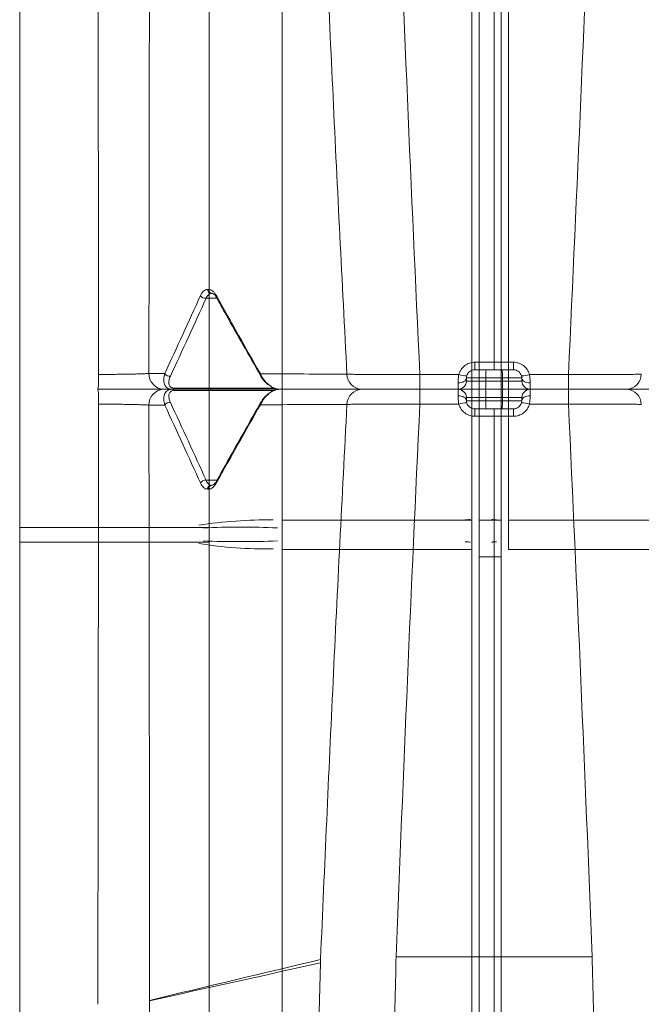
# Model space of a CAD drawing. Units: inches. Extents: x 3512 to 5651, y -3674 to -3224.
# Drawn here: x 5267 to 5272, y -3396 to -3389 of the extents above; entities that cross this region are included whole.
import ezdxf

# ---------------------------------------------------------------- set-up
doc = ezdxf.new("R2010")
doc.units = ezdxf.units.IN
doc.header["$MEASUREMENT"] = 0
doc.layers.add('PDF4_0', color=7, linetype='Continuous')

msp = doc.modelspace()

# ---------------------------------------------------------------- linework, layer by layer
at = {"color": 252, "linetype": 'Continuous', "lineweight": 5, "true_color": 0x939598}
for p, q in [((5270.7888, -3391.7452), (5270.7888, -3387.7409)), ((5270.7888, -3392.0314), (5270.7888, -3396.0356))]:
    msp.add_line(p, q, dxfattribs=at)
at = {"color": 252, "linetype": 'Continuous', "lineweight": 0, "true_color": 0x939598}
for p, q in [((5268.6939, -3391.159), (5268.7013, -3391.159)), ((5268.7279, -3391.1876), (5268.7206, -3391.1876)), ((5268.6827, -3391.2235), (5268.7621, -3391.2235)), ((5270.6479, -3391.7452), (5270.648, -3391.6908)), ((5270.9296, -3391.6908), (5270.9298, -3391.7452)), ((5268.2647, -3391.7727), (5268.3809, -3391.7731)), ((5270.586, -3391.8286), (5270.9917, -3391.8286)), ((5270.5866, -3391.8049), (5270.9911, -3391.8049)), ((5270.7285, -3391.8049), (5270.7285, -3391.8286)), ((5270.8492, -3391.8049), (5270.8492, -3391.8286)), ((5268.4329, -3391.8883), (5268.3708, -3391.8883)), ((5269.205, -3391.8883), (5268.4372, -3391.8882)), ((5269.205, -3391.8883), (5268.4372, -3391.8884)), ((5268.4477, -3391.8793), (5269.1807, -3391.8793)), ((5268.4477, -3391.8973), (5269.1803, -3391.8973)), ((5269.8185, -3391.8883), (5269.2195, -3391.8883)), ((5270.5267, -3391.8883), (5271.0509, -3391.8883)), ((5271.7592, -3391.8883), (5272.3582, -3391.8883)), ((5270.586, -3391.948), (5270.9917, -3391.948)), ((5270.9911, -3391.9716), (5270.5866, -3391.9716)), ((5270.7285, -3391.9716), (5270.7285, -3391.948)), ((5270.8492, -3391.9716), (5270.8492, -3391.948)), ((5268.2647, -3392.0038), (5268.3809, -3392.0035)), ((5270.648, -3392.0857), (5270.6479, -3392.0314)), ((5270.9298, -3392.0314), (5270.9296, -3392.0857)), ((5268.6827, -3392.5531), (5268.7624, -3392.5531)), ((5268.6939, -3392.6176), (5268.7013, -3392.6176)), ((5268.7279, -3392.589), (5268.7206, -3392.589))]:
    msp.add_line(p, q, dxfattribs=at)
at = {"color": 252, "linetype": 'Continuous', "lineweight": 0, "true_color": 0x939598, "flags": 128}
for points in [[(5268.7581, -3391.2169), (5268.7583, -3391.2172), (5268.7584, -3391.2173)], [(5269.08, -3391.7882), (5269.0801, -3391.7885), (5269.0802, -3391.7886)], [(5270.5866, -3391.8049), (5270.5853, -3391.8121), (5270.5817, -3391.819), (5270.576, -3391.8253), (5270.5684, -3391.8308), (5270.5592, -3391.8353), (5270.5487, -3391.8385), (5270.5373, -3391.8404), (5270.5255, -3391.841)], [(5270.9911, -3391.8049), (5270.9924, -3391.8121), (5270.996, -3391.819), (5271.0017, -3391.8253), (5271.0093, -3391.8308), (5271.0185, -3391.8353), (5271.029, -3391.8385), (5271.0404, -3391.8404), (5271.0522, -3391.841)], [(5270.5866, -3391.9716), (5270.5853, -3391.9644), (5270.5817, -3391.9575), (5270.576, -3391.9512), (5270.5684, -3391.9457), (5270.5592, -3391.9413), (5270.5487, -3391.938), (5270.5373, -3391.9361), (5270.5255, -3391.9356)], [(5270.9911, -3391.9716), (5270.9924, -3391.9644), (5270.996, -3391.9575), (5271.0017, -3391.9512), (5271.0093, -3391.9457), (5271.0185, -3391.9413), (5271.029, -3391.938), (5271.0404, -3391.9361), (5271.0522, -3391.9356)], [(5268.7582, -3392.5595), (5268.7583, -3392.5594), (5268.7585, -3392.5591)]]:
    msp.add_lwpolyline(points, dxfattribs=at)
at = {"color": 252, "linetype": 'Continuous', "lineweight": 0, "true_color": 0x939598}
for centre, radius, start, end in [((5268.7225, -3391.159), 0.0286, 179.86098, 266.12109), ((5268.7298, -3391.159), 0.0286, 179.87136, 266.12229), ((5268.6774, -3391.1818), 0.042, 211.63848, 277.27765), ((5268.7709, -3391.2105), 0.0143, 152.72903, 206.68638), ((5268.3789, -3391.7743), 0.1143, 179.19944, 265.92642), ((5268.4169, -3391.7509), 0.0423, 211.645, 276.73733), ((5269.0926, -3391.7818), 0.0141, 152.54179, 206.84924), ((5271.1601, -3391.7902), 0.4319, 174.01039, 181.9446), ((5270.4176, -3391.7902), 0.4319, 358.0554, 5.98961), ((5267.1471, -3391.8047), 0.75, 353.5997, 1.92187), ((5269.8261, -3391.775), 0.1135, 181.32126, 266.14548), ((5266.7621, -3391.8047), 3.484, 358.62565, 0.4144), ((5270.5247, -3391.8269), 0.0613, 270, 358.5), ((5270.5829, -3391.6484), 0.1413, 248.13766, 272.4768), ((5270.2969, -3391.8432), 0.4319, 354.01039, 1.9446), ((5271.2808, -3391.8432), 0.4319, 178.0554, 185.98961), ((5270.9948, -3391.6484), 0.1413, 267.5232, 291.86234), ((5271.053, -3391.8269), 0.0613, 181.5, 270), ((5274.8156, -3391.8047), 3.484, 179.5856, 181.37435), ((5271.7515, -3391.775), 0.1135, 273.85452, 358.67874), ((5267.1471, -3391.9719), 0.75, 358.07813, 6.4003), ((5268.3789, -3392.0022), 0.1143, 94.07358, 180.80056), ((5268.4322, -3391.8704), 0.0179, 273.52278, 330.15689), ((5268.4322, -3391.9062), 0.0179, 29.84311, 86.47722), ((5269.8261, -3392.0015), 0.1135, 93.85452, 178.67874), ((5266.7621, -3391.9718), 3.484, 359.5856, 1.37435), ((5270.5247, -3391.9496), 0.0613, 1.5, 90), ((5270.2969, -3391.9333), 0.4319, 358.0554, 5.98961), ((5271.2808, -3391.9333), 0.4319, 174.01039, 181.9446), ((5271.053, -3391.9496), 0.0613, 90, 178.5), ((5274.8156, -3391.9718), 3.484, 178.62565, 180.4144), ((5271.7515, -3392.0015), 0.1135, 1.32126, 86.14548), ((5268.4169, -3392.0257), 0.0423, 83.26267, 148.355), ((5269.0919, -3391.9947), 0.0135, 150.07563, 208.69043), ((5270.5829, -3392.1281), 0.1413, 87.5232, 111.86234), ((5271.1601, -3391.9863), 0.4319, 178.0554, 185.98961), ((5270.4176, -3391.9863), 0.4319, 354.01039, 1.9446), ((5270.9948, -3392.1281), 0.1413, 68.13766, 92.4768), ((5268.6774, -3392.5947), 0.042, 82.72235, 148.36152), ((5268.7708, -3392.5661), 0.0142, 152.5817, 207.31515), ((5268.7225, -3392.6175), 0.0286, 93.87891, 180.13902), ((5268.7298, -3392.6175), 0.0286, 93.87771, 180.12864)]:
    msp.add_arc(centre, radius, start, end, dxfattribs=at)
at = {"color": 252, "linetype": 'Continuous', "lineweight": 0, "true_color": 0x939598, "transparency": 33554470}
for points, knots in [([(5267.8914, -3387.3982), (5267.8919, -3387.7784), (5267.8924, -3388.1587), (5267.8929, -3388.5389), (5267.8934, -3388.9206), (5267.8939, -3389.3023), (5267.8943, -3389.684), (5267.8948, -3390.0657), (5267.8952, -3390.4474), (5267.8957, -3390.8291), (5267.896, -3391.1459), (5267.8964, -3391.4627), (5267.8967, -3391.7795)], [0, 0, 0, 0, 0.0285323, 0.0285323, 0.0285323, 0.0571745, 0.0571745, 0.0571745, 0.0858167, 0.0858167, 0.0858167, 0.1095908, 0.1095908, 0.1095908, 0.1095908]), ([(5268.2647, -3391.7727), (5268.265, -3391.5406), (5268.2653, -3391.3084), (5268.2656, -3391.0763), (5268.2664, -3390.535), (5268.2671, -3389.9937), (5268.2677, -3389.4524), (5268.2685, -3388.7759), (5268.2692, -3388.0995), (5268.2698, -3387.423)], [0.0028922, 0.0028922, 0.0028922, 0.0028922, 0.02032, 0.02032, 0.02032, 0.06096, 0.06096, 0.06096, 0.1117493, 0.1117493, 0.1117493, 0.1117493]), ([(5269.5198, -3387.7245), (5269.5489, -3388.4001), (5269.5793, -3389.0757), (5269.6433, -3390.4267), (5269.6769, -3391.1022), (5269.7127, -3391.7777)], [0, 0, 0, 0, 0.5, 0.5, 1, 1, 1, 1]), ([(5268.6416, -3391.2038), (5268.6449, -3391.1967), (5268.6485, -3391.1903), (5268.6563, -3391.1792), (5268.6605, -3391.1744), (5268.6695, -3391.1668), (5268.6741, -3391.1639), (5268.6838, -3391.16), (5268.6888, -3391.159), (5268.6939, -3391.159)], [0, 0, 0, 0, 0.25, 0.25, 0.5, 0.5, 0.75, 0.75, 1, 1, 1, 1]), ([(5268.7206, -3391.1876), (5268.7168, -3391.1876), (5268.7131, -3391.1884), (5268.7061, -3391.1915), (5268.7027, -3391.1938), (5268.6962, -3391.1999), (5268.6932, -3391.2038), (5268.6876, -3391.2126), (5268.685, -3391.2177), (5268.6827, -3391.2235)], [0, 0, 0, 0, 0.25, 0.25, 0.5, 0.5, 0.75, 0.75, 1, 1, 1, 1]), ([(5268.7013, -3391.159), (5268.7063, -3391.159), (5268.7113, -3391.16), (5268.7214, -3391.1638), (5268.7264, -3391.1667), (5268.7361, -3391.1744), (5268.7408, -3391.1791), (5268.7498, -3391.1902), (5268.7542, -3391.1967), (5268.7582, -3391.2039)], [0, 0, 0, 0, 0.25, 0.25, 0.5, 0.5, 0.75, 0.75, 1, 1, 1, 1]), ([(5268.7279, -3391.1876), (5268.7281, -3391.1876), (5268.7297, -3391.1874), (5268.7348, -3391.1891), (5268.7469, -3391.1984), (5268.7546, -3391.2118), (5268.7579, -3391.2176)], [0, 0, 0, 0, 0.051572, 0.406672, 0.743032, 1, 1, 1, 1]), ([(5268.7584, -3391.2167), (5268.7818, -3391.259), (5268.8873, -3391.4493), (5268.9963, -3391.6399), (5269.0811, -3391.7882)], [0, 0, 0, 0, 0.221969, 1, 1, 1, 1]), ([(5270.5303, -3391.7795), (5270.5321, -3391.7731), (5270.5344, -3391.767), (5270.54, -3391.7551), (5270.5434, -3391.7493), (5270.5546, -3391.733), (5270.5637, -3391.7235), (5270.5849, -3391.7075), (5270.5965, -3391.7014), (5270.6217, -3391.6929), (5270.6347, -3391.6908), (5270.648, -3391.6908)], [0, 0, 0, 0, 0.125, 0.125, 0.25, 0.25, 0.5, 0.5, 0.75, 0.75, 1, 1, 1, 1]), ([(5270.648, -3391.6908), (5270.6889, -3391.6908), (5270.7298, -3391.6908), (5270.7707, -3391.6908), (5270.7767, -3391.6908), (5270.7828, -3391.6908), (5270.7888, -3391.6908)], [0, 0, 0, 0, 0.003048001, 0.003048001, 0.003048001, 0.003499332, 0.003499332, 0.003499332, 0.003499332]), ([(5270.9296, -3391.6908), (5270.8888, -3391.6908), (5270.8479, -3391.6908), (5270.807, -3391.6908), (5270.8009, -3391.6908), (5270.7949, -3391.6908), (5270.7888, -3391.6908)], [0, 0, 0, 0, 0.003048001, 0.003048001, 0.003048001, 0.003499332, 0.003499332, 0.003499332, 0.003499332]), ([(5271.0474, -3391.7795), (5271.0456, -3391.7731), (5271.0432, -3391.767), (5271.0376, -3391.7551), (5271.0343, -3391.7493), (5271.0231, -3391.733), (5271.014, -3391.7235), (5270.9928, -3391.7075), (5270.9812, -3391.7014), (5270.9559, -3391.6929), (5270.943, -3391.6908), (5270.9296, -3391.6908)], [0, 0, 0, 0, 0.125, 0.125, 0.25, 0.25, 0.5, 0.5, 0.75, 0.75, 1, 1, 1, 1]), ([(5267.8967, -3391.7795), (5267.934, -3391.7796), (5267.9705, -3391.7795), (5268.0243, -3391.779), (5268.0422, -3391.7788), (5268.0765, -3391.7784), (5268.0931, -3391.7781), (5268.1252, -3391.7775), (5268.1407, -3391.7772), (5268.1704, -3391.7765), (5268.1843, -3391.7761), (5268.2104, -3391.7752), (5268.2225, -3391.7747), (5268.245, -3391.7738), (5268.2554, -3391.7732), (5268.2647, -3391.7727)], [0, 0, 0, 0, 0.25, 0.25, 0.375, 0.375, 0.5, 0.5, 0.625, 0.625, 0.75, 0.75, 0.875, 0.875, 1, 1, 1, 1]), ([(5268.4333, -3391.8883), (5268.4262, -3391.8883), (5268.4197, -3391.8873), (5268.4078, -3391.8836), (5268.4025, -3391.8809), (5268.3933, -3391.8742), (5268.3893, -3391.8702), (5268.3827, -3391.8611), (5268.3801, -3391.8561), (5268.374, -3391.8399), (5268.3723, -3391.8275), (5268.3731, -3391.8079), (5268.3739, -3391.8012), (5268.3766, -3391.7873), (5268.3785, -3391.7802), (5268.3809, -3391.7731)], [0, 0, 0, 0, 0.125, 0.125, 0.25, 0.25, 0.375, 0.375, 0.5, 0.5, 0.75, 0.75, 0.875, 0.875, 1, 1, 1, 1]), ([(5269.08, -3391.7753), (5269.086, -3391.7887), (5269.0935, -3391.8019), (5269.1076, -3391.8213), (5269.1128, -3391.8276), (5269.1238, -3391.8398), (5269.1297, -3391.8456), (5269.1424, -3391.8567), (5269.149, -3391.8617), (5269.1628, -3391.8709), (5269.1701, -3391.8749), (5269.1845, -3391.8815), (5269.1919, -3391.884), (5269.206, -3391.8874), (5269.2129, -3391.8883), (5269.2195, -3391.8883)], [0, 0, 0, 0, 0.25, 0.25, 0.375, 0.375, 0.5, 0.5, 0.625, 0.625, 0.75, 0.75, 0.875, 0.875, 1, 1, 1, 1]), ([(5270.6479, -3391.7452), (5270.6412, -3391.7452), (5270.6347, -3391.7463), (5270.622, -3391.7505), (5270.6161, -3391.7536), (5270.6003, -3391.7657), (5270.5926, -3391.7769), (5270.589, -3391.7895)], [0, 0, 0, 0, 0.25, 0.25, 0.5, 0.5, 1, 1, 1, 1]), ([(5270.9298, -3391.7452), (5270.9365, -3391.7452), (5270.943, -3391.7463), (5270.9557, -3391.7505), (5270.9615, -3391.7536), (5270.9774, -3391.7657), (5270.9851, -3391.7769), (5270.9887, -3391.7895)], [0, 0, 0, 0, 0.25, 0.25, 0.5, 0.5, 1, 1, 1, 1]), ([(5268.4219, -3391.7929), (5268.4171, -3391.8033), (5268.4138, -3391.8132), (5268.4101, -3391.8322), (5268.4098, -3391.8414), (5268.4121, -3391.8536), (5268.4133, -3391.8574), (5268.4169, -3391.8644), (5268.4192, -3391.8676), (5268.4251, -3391.873), (5268.4287, -3391.8753), (5268.4372, -3391.8784), (5268.4421, -3391.8793), (5268.4477, -3391.8793)], [0, 0, 0, 0, 0.25, 0.25, 0.5, 0.5, 0.625, 0.625, 0.75, 0.75, 0.875, 0.875, 1, 1, 1, 1]), ([(5269.0802, -3391.7881), (5269.0812, -3391.79), (5269.0879, -3391.8028), (5269.1052, -3391.8249), (5269.129, -3391.8497), (5269.1462, -3391.8607), (5269.1525, -3391.8647)], [0, 0, 0, 0, 0.06727, 0.461327, 0.804852, 1, 1, 1, 1]), ([(5269.7127, -3391.7777), (5269.7262, -3391.7781), (5269.7413, -3391.7784), (5269.7739, -3391.7791), (5269.7916, -3391.7794), (5269.8199, -3391.7797), (5269.8297, -3391.7798), (5269.85, -3391.7801), (5269.8605, -3391.7801), (5269.8927, -3391.7804), (5269.915, -3391.7805), (5269.9614, -3391.7807), (5269.9854, -3391.7807), (5270.0351, -3391.7807), (5270.0609, -3391.7807), (5270.1388, -3391.7804), (5270.1918, -3391.78), (5270.246, -3391.7795)], [0, 0, 0, 0, 0.125, 0.125, 0.25, 0.25, 0.3125, 0.3125, 0.375, 0.375, 0.5, 0.5, 0.625, 0.625, 0.75, 0.75, 1, 1, 1, 1]), ([(5270.5247, -3391.8883), (5270.5247, -3391.8883), (5270.5247, -3391.8872), (5270.5248, -3391.8831), (5270.5249, -3391.8799), (5270.5251, -3391.8677), (5270.5253, -3391.8558), (5270.5255, -3391.841)], [0, 0, 0, 0, 0.25, 0.25, 0.5, 0.5, 1, 1, 1, 1]), ([(5270.5255, -3391.841), (5270.5256, -3391.832), (5270.526, -3391.8222), (5270.5275, -3391.8014), (5270.5287, -3391.7906), (5270.5303, -3391.7795)], [0, 0, 0, 0, 0.5, 0.5, 1, 1, 1, 1]), ([(5270.5866, -3391.8049), (5270.5864, -3391.8123), (5270.5863, -3391.8183), (5270.5861, -3391.8244), (5270.5861, -3391.8259), (5270.586, -3391.828), (5270.586, -3391.8286), (5270.586, -3391.8286)], [0, 0, 0, 0, 0.5, 0.5, 0.75, 0.75, 1, 1, 1, 1]), ([(5270.589, -3391.7895), (5270.5881, -3391.7928), (5270.5875, -3391.7958), (5270.5868, -3391.8009), (5270.5867, -3391.803), (5270.5866, -3391.8049)], [0, 0, 0, 0, 0.5, 0.5, 1, 1, 1, 1]), ([(5270.9887, -3391.7895), (5270.9896, -3391.7928), (5270.9902, -3391.7958), (5270.9909, -3391.8009), (5270.991, -3391.803), (5270.9911, -3391.8049)], [0, 0, 0, 0, 0.5, 0.5, 1, 1, 1, 1]), ([(5270.9911, -3391.8049), (5270.9913, -3391.8123), (5270.9914, -3391.8183), (5270.9916, -3391.8244), (5270.9916, -3391.8259), (5270.9917, -3391.828), (5270.9917, -3391.8286), (5270.9917, -3391.8286)], [0, 0, 0, 0, 0.5, 0.5, 0.75, 0.75, 1, 1, 1, 1]), ([(5271.0522, -3391.841), (5271.0521, -3391.832), (5271.0517, -3391.8222), (5271.0501, -3391.8014), (5271.049, -3391.7906), (5271.0474, -3391.7795)], [0, 0, 0, 0, 0.5, 0.5, 1, 1, 1, 1]), ([(5271.053, -3391.8883), (5271.053, -3391.8883), (5271.0529, -3391.8872), (5271.0528, -3391.8831), (5271.0528, -3391.8799), (5271.0526, -3391.8677), (5271.0524, -3391.8558), (5271.0522, -3391.841)], [0, 0, 0, 0, 0.25, 0.25, 0.5, 0.5, 1, 1, 1, 1]), ([(5271.865, -3391.7777), (5271.8515, -3391.7781), (5271.8364, -3391.7784), (5271.8037, -3391.7791), (5271.7861, -3391.7794), (5271.7577, -3391.7797), (5271.7479, -3391.7798), (5271.7277, -3391.7801), (5271.7172, -3391.7801), (5271.685, -3391.7804), (5271.6627, -3391.7805), (5271.6163, -3391.7807), (5271.5923, -3391.7807), (5271.5426, -3391.7807), (5271.5167, -3391.7807), (5271.4389, -3391.7804), (5271.3858, -3391.78), (5271.3317, -3391.7795)], [0, 0, 0, 0, 0.125, 0.125, 0.25, 0.25, 0.3125, 0.3125, 0.375, 0.375, 0.5, 0.5, 0.625, 0.625, 0.75, 0.75, 1, 1, 1, 1]), ([(5268.3708, -3391.8883), (5268.3587, -3391.8883), (5268.3452, -3391.8883), (5268.3159, -3391.8883), (5268.3001, -3391.8883), (5268.2662, -3391.8883), (5268.248, -3391.8883), (5268.2094, -3391.8883), (5268.1892, -3391.8883), (5268.1476, -3391.8883), (5268.126, -3391.8883), (5268.0814, -3391.8883), (5268.0582, -3391.8883), (5267.9883, -3391.8883), (5267.9408, -3391.8883), (5267.8925, -3391.8883)], [0, 0, 0, 0, 0.125, 0.125, 0.25, 0.25, 0.375, 0.375, 0.5, 0.5, 0.625, 0.625, 0.75, 0.75, 1, 1, 1, 1]), ([(5268.3708, -3391.8883), (5268.3587, -3391.8883), (5268.3452, -3391.8883), (5268.3159, -3391.8883), (5268.3001, -3391.8883), (5268.2662, -3391.8883), (5268.248, -3391.8883), (5268.2094, -3391.8883), (5268.1892, -3391.8883), (5268.1476, -3391.8883), (5268.126, -3391.8883), (5268.0814, -3391.8883), (5268.0582, -3391.8883), (5267.9883, -3391.8883), (5267.9408, -3391.8883), (5267.8925, -3391.8883)], [0, 0, 0, 0, 0.125, 0.125, 0.25, 0.25, 0.375, 0.375, 0.5, 0.5, 0.625, 0.625, 0.75, 0.75, 1, 1, 1, 1]), ([(5268.4333, -3391.8883), (5268.4262, -3391.8883), (5268.4197, -3391.8893), (5268.4078, -3391.8929), (5268.4025, -3391.8956), (5268.3933, -3391.9023), (5268.3893, -3391.9063), (5268.3827, -3391.9155), (5268.3801, -3391.9205), (5268.374, -3391.9366), (5268.3723, -3391.9491), (5268.3731, -3391.9687), (5268.3739, -3391.9754), (5268.3766, -3391.9892), (5268.3785, -3391.9963), (5268.3809, -3392.0035)], [0, 0, 0, 0, 0.125, 0.125, 0.25, 0.25, 0.375, 0.375, 0.5, 0.5, 0.75, 0.75, 0.875, 0.875, 1, 1, 1, 1]), ([(5268.4219, -3391.9837), (5268.4171, -3391.9733), (5268.4138, -3391.9633), (5268.4101, -3391.9443), (5268.4098, -3391.9352), (5268.4121, -3391.923), (5268.4133, -3391.9192), (5268.4169, -3391.9121), (5268.4192, -3391.9089), (5268.4251, -3391.9035), (5268.4287, -3391.9012), (5268.4372, -3391.8981), (5268.4421, -3391.8973), (5268.4477, -3391.8973)], [0, 0, 0, 0, 0.25, 0.25, 0.5, 0.5, 0.625, 0.625, 0.75, 0.75, 0.875, 0.875, 1, 1, 1, 1]), ([(5269.08, -3392.0012), (5269.0878, -3391.9864), (5269.1018, -3391.9598), (5269.1326, -3391.9269), (5269.1618, -3391.9049), (5269.1803, -3391.8974), (5269.1886, -3391.894)], [0, 0, 0, 0, 0.339526, 0.609223, 0.825466, 1, 1, 1, 1]), ([(5269.1515, -3391.9123), (5269.1488, -3391.9139), (5269.136, -3391.9212), (5269.1158, -3391.9405), (5269.094, -3391.9646), (5269.0849, -3391.9814), (5269.0811, -3391.9885)], [0, 0, 0, 0, 0.082868, 0.395714, 0.745843, 1, 1, 1, 1]), ([(5269.1871, -3391.895), (5269.1821, -3391.8964), (5269.1697, -3391.8999), (5269.1583, -3391.9077), (5269.1515, -3391.9123)], [0, 0, 0, 0, 0.400931, 1, 1, 1, 1]), ([(5269.1525, -3391.8647), (5269.156, -3391.8672), (5269.1686, -3391.8761), (5269.1865, -3391.8841), (5269.1995, -3391.8853), (5269.2026, -3391.8856)], [0, 0, 0, 0, 0.226084, 0.816724, 1, 1, 1, 1]), ([(5269.1886, -3391.894), (5269.1891, -3391.8938), (5269.1982, -3391.8895), (5269.2089, -3391.8885), (5269.2182, -3391.8883), (5269.2195, -3391.8883)], [0, 0, 0, 0, 0.042185, 0.860361, 1, 1, 1, 1]), ([(5270.2451, -3391.8883), (5270.2017, -3391.8883), (5270.1593, -3391.8883), (5270.097, -3391.8883), (5270.0763, -3391.8883), (5270.0365, -3391.8883), (5270.0173, -3391.8883), (5269.9802, -3391.8883), (5269.9624, -3391.8883), (5269.928, -3391.8883), (5269.9118, -3391.8883), (5269.8815, -3391.8883), (5269.8674, -3391.8883), (5269.8413, -3391.8883), (5269.8293, -3391.8883), (5269.8185, -3391.8883)], [0, 0, 0, 0, 0.25, 0.25, 0.375, 0.375, 0.5, 0.5, 0.625, 0.625, 0.75, 0.75, 0.875, 0.875, 1, 1, 1, 1]), ([(5270.2451, -3391.8883), (5270.2017, -3391.8883), (5270.1593, -3391.8883), (5270.097, -3391.8883), (5270.0763, -3391.8883), (5270.0365, -3391.8883), (5270.0173, -3391.8883), (5269.9802, -3391.8883), (5269.9624, -3391.8883), (5269.928, -3391.8883), (5269.9118, -3391.8883), (5269.8815, -3391.8883), (5269.8674, -3391.8883), (5269.8413, -3391.8883), (5269.8293, -3391.8883), (5269.8185, -3391.8883)], [0, 0, 0, 0, 0.25, 0.25, 0.375, 0.375, 0.5, 0.5, 0.625, 0.625, 0.75, 0.75, 0.875, 0.875, 1, 1, 1, 1]), ([(5270.5247, -3391.8883), (5270.5247, -3391.8883), (5270.5247, -3391.8893), (5270.5248, -3391.8935), (5270.5249, -3391.8967), (5270.5251, -3391.9088), (5270.5253, -3391.9208), (5270.5255, -3391.9356)], [0, 0, 0, 0, 0.25, 0.25, 0.5, 0.5, 1, 1, 1, 1]), ([(5271.053, -3391.8883), (5271.053, -3391.8883), (5271.0529, -3391.8893), (5271.0528, -3391.8935), (5271.0528, -3391.8967), (5271.0526, -3391.9088), (5271.0524, -3391.9208), (5271.0522, -3391.9356)], [0, 0, 0, 0, 0.25, 0.25, 0.5, 0.5, 1, 1, 1, 1]), ([(5271.3326, -3391.8883), (5271.3759, -3391.8883), (5271.4184, -3391.8883), (5271.4807, -3391.8883), (5271.5014, -3391.8883), (5271.5412, -3391.8883), (5271.5604, -3391.8883), (5271.5974, -3391.8883), (5271.6153, -3391.8883), (5271.6497, -3391.8883), (5271.6659, -3391.8883), (5271.6962, -3391.8883), (5271.7103, -3391.8883), (5271.7363, -3391.8883), (5271.7484, -3391.8883), (5271.7592, -3391.8883)], [0, 0, 0, 0, 0.25, 0.25, 0.375, 0.375, 0.5, 0.5, 0.625, 0.625, 0.75, 0.75, 0.875, 0.875, 1, 1, 1, 1]), ([(5271.3326, -3391.8883), (5271.3759, -3391.8883), (5271.4184, -3391.8883), (5271.4807, -3391.8883), (5271.5014, -3391.8883), (5271.5412, -3391.8883), (5271.5604, -3391.8883), (5271.5974, -3391.8883), (5271.6153, -3391.8883), (5271.6497, -3391.8883), (5271.6659, -3391.8883), (5271.6962, -3391.8883), (5271.7103, -3391.8883), (5271.7363, -3391.8883), (5271.7484, -3391.8883), (5271.7592, -3391.8883)], [0, 0, 0, 0, 0.25, 0.25, 0.375, 0.375, 0.5, 0.5, 0.625, 0.625, 0.75, 0.75, 0.875, 0.875, 1, 1, 1, 1]), ([(5269.081, -3391.9884), (5269.0166, -3392.1009), (5268.9074, -3392.2915), (5268.8019, -3392.4818), (5268.7587, -3392.5598)], [0, 0, 0, 0, 0.590458, 1, 1, 1, 1]), ([(5270.5255, -3391.9356), (5270.5256, -3391.9445), (5270.526, -3391.9543), (5270.5275, -3391.9751), (5270.5287, -3391.9859), (5270.5303, -3391.997)], [0, 0, 0, 0, 0.5, 0.5, 1, 1, 1, 1]), ([(5270.5866, -3391.9716), (5270.5864, -3391.9642), (5270.5863, -3391.9583), (5270.5861, -3391.9522), (5270.5861, -3391.9506), (5270.586, -3391.9485), (5270.586, -3391.948), (5270.586, -3391.948)], [0, 0, 0, 0, 0.5, 0.5, 0.75, 0.75, 1, 1, 1, 1]), ([(5270.589, -3391.987), (5270.5881, -3391.9838), (5270.5875, -3391.9808), (5270.5868, -3391.9756), (5270.5867, -3391.9735), (5270.5866, -3391.9716)], [0, 0, 0, 0, 0.5, 0.5, 1, 1, 1, 1]), ([(5270.6479, -3392.0314), (5270.6412, -3392.0314), (5270.6347, -3392.0303), (5270.622, -3392.026), (5270.6161, -3392.0229), (5270.6003, -3392.0109), (5270.5926, -3391.9996), (5270.589, -3391.987)], [0, 0, 0, 0, 0.25, 0.25, 0.5, 0.5, 1, 1, 1, 1]), ([(5270.9298, -3392.0314), (5270.9365, -3392.0314), (5270.943, -3392.0303), (5270.9557, -3392.026), (5270.9615, -3392.0229), (5270.9774, -3392.0109), (5270.9851, -3391.9996), (5270.9887, -3391.987)], [0, 0, 0, 0, 0.25, 0.25, 0.5, 0.5, 1, 1, 1, 1]), ([(5270.9887, -3391.987), (5270.9896, -3391.9838), (5270.9902, -3391.9808), (5270.9909, -3391.9756), (5270.991, -3391.9735), (5270.9911, -3391.9716)], [0, 0, 0, 0, 0.5, 0.5, 1, 1, 1, 1]), ([(5270.9911, -3391.9716), (5270.9913, -3391.9642), (5270.9914, -3391.9583), (5270.9916, -3391.9522), (5270.9916, -3391.9506), (5270.9917, -3391.9485), (5270.9917, -3391.948), (5270.9917, -3391.948)], [0, 0, 0, 0, 0.5, 0.5, 0.75, 0.75, 1, 1, 1, 1]), ([(5271.0522, -3391.9356), (5271.0521, -3391.9445), (5271.0517, -3391.9543), (5271.0501, -3391.9751), (5271.049, -3391.9859), (5271.0474, -3391.997)], [0, 0, 0, 0, 0.5, 0.5, 1, 1, 1, 1]), ([(5267.8914, -3396.3783), (5267.8919, -3395.9981), (5267.8924, -3395.6179), (5267.8929, -3395.2376), (5267.8934, -3394.856), (5267.8939, -3394.4743), (5267.8943, -3394.0926), (5267.8948, -3393.7109), (5267.8952, -3393.3292), (5267.8957, -3392.9475), (5267.896, -3392.6307), (5267.8964, -3392.3139), (5267.8967, -3391.997)], [0, 0, 0, 0, 0.0285323, 0.0285323, 0.0285323, 0.0571745, 0.0571745, 0.0571745, 0.0858167, 0.0858167, 0.0858167, 0.1095908, 0.1095908, 0.1095908, 0.1095908]), ([(5267.8967, -3391.997), (5267.934, -3391.997), (5267.9705, -3391.9971), (5268.0243, -3391.9975), (5268.0422, -3391.9977), (5268.0765, -3391.9981), (5268.0931, -3391.9984), (5268.1252, -3391.999), (5268.1407, -3391.9993), (5268.1704, -3392.0001), (5268.1843, -3392.0005), (5268.2104, -3392.0013), (5268.2225, -3392.0018), (5268.245, -3392.0028), (5268.2554, -3392.0033), (5268.2647, -3392.0038)], [0, 0, 0, 0, 0.25, 0.25, 0.375, 0.375, 0.5, 0.5, 0.625, 0.625, 0.75, 0.75, 0.875, 0.875, 1, 1, 1, 1]), ([(5268.2647, -3392.0038), (5268.265, -3392.236), (5268.2653, -3392.4681), (5268.2656, -3392.7002), (5268.2664, -3393.2415), (5268.2671, -3393.7828), (5268.2677, -3394.3241), (5268.2685, -3395.0006), (5268.2692, -3395.6771), (5268.2698, -3396.3536)], [0.0028922, 0.0028922, 0.0028922, 0.0028922, 0.02032, 0.02032, 0.02032, 0.06096, 0.06096, 0.06096, 0.1117493, 0.1117493, 0.1117493, 0.1117493]), ([(5269.5198, -3396.0521), (5269.5489, -3395.3764), (5269.5793, -3394.7009), (5269.6433, -3393.3498), (5269.6769, -3392.6743), (5269.7127, -3391.9989)], [0, 0, 0, 0, 0.5, 0.5, 1, 1, 1, 1]), ([(5269.7127, -3391.9989), (5269.7262, -3391.9985), (5269.7413, -3391.9981), (5269.7739, -3391.9975), (5269.7916, -3391.9972), (5269.8199, -3391.9968), (5269.8297, -3391.9967), (5269.85, -3391.9965), (5269.8605, -3391.9964), (5269.8927, -3391.9961), (5269.915, -3391.996), (5269.9614, -3391.9959), (5269.9854, -3391.9958), (5270.0351, -3391.9958), (5270.0609, -3391.9959), (5270.1388, -3391.9962), (5270.1918, -3391.9965), (5270.246, -3391.997)], [0, 0, 0, 0, 0.125, 0.125, 0.25, 0.25, 0.3125, 0.3125, 0.375, 0.375, 0.5, 0.5, 0.625, 0.625, 0.75, 0.75, 1, 1, 1, 1]), ([(5270.5303, -3391.997), (5270.5321, -3392.0034), (5270.5344, -3392.0096), (5270.54, -3392.0214), (5270.5434, -3392.0272), (5270.5546, -3392.0435), (5270.5637, -3392.0531), (5270.5849, -3392.069), (5270.5965, -3392.0752), (5270.6217, -3392.0836), (5270.6347, -3392.0857), (5270.648, -3392.0857)], [0, 0, 0, 0, 0.125, 0.125, 0.25, 0.25, 0.5, 0.5, 0.75, 0.75, 1, 1, 1, 1]), ([(5271.0474, -3391.997), (5271.0456, -3392.0034), (5271.0432, -3392.0096), (5271.0376, -3392.0214), (5271.0343, -3392.0272), (5271.0231, -3392.0435), (5271.014, -3392.0531), (5270.9928, -3392.069), (5270.9812, -3392.0752), (5270.9559, -3392.0836), (5270.943, -3392.0857), (5270.9296, -3392.0857)], [0, 0, 0, 0, 0.125, 0.125, 0.25, 0.25, 0.5, 0.5, 0.75, 0.75, 1, 1, 1, 1]), ([(5271.865, -3391.9989), (5271.8515, -3391.9985), (5271.8364, -3391.9981), (5271.8037, -3391.9975), (5271.7861, -3391.9972), (5271.7577, -3391.9968), (5271.7479, -3391.9967), (5271.7277, -3391.9965), (5271.7172, -3391.9964), (5271.685, -3391.9961), (5271.6627, -3391.996), (5271.6163, -3391.9959), (5271.5923, -3391.9958), (5271.5426, -3391.9958), (5271.5167, -3391.9959), (5271.4389, -3391.9962), (5271.3858, -3391.9965), (5271.3317, -3391.997)], [0, 0, 0, 0, 0.125, 0.125, 0.25, 0.25, 0.3125, 0.3125, 0.375, 0.375, 0.5, 0.5, 0.625, 0.625, 0.75, 0.75, 1, 1, 1, 1]), ([(5270.648, -3392.0857), (5270.6889, -3392.0857), (5270.7298, -3392.0857), (5270.7707, -3392.0857), (5270.7767, -3392.0857), (5270.7828, -3392.0857), (5270.7888, -3392.0857)], [0, 0, 0, 0, 0.003048001, 0.003048001, 0.003048001, 0.003499332, 0.003499332, 0.003499332, 0.003499332]), ([(5270.9296, -3392.0857), (5270.8888, -3392.0857), (5270.8479, -3392.0857), (5270.807, -3392.0857), (5270.8009, -3392.0857), (5270.7949, -3392.0857), (5270.7888, -3392.0857)], [0, 0, 0, 0, 0.003048001, 0.003048001, 0.003048001, 0.003499332, 0.003499332, 0.003499332, 0.003499332]), ([(5268.7206, -3392.589), (5268.7168, -3392.589), (5268.7131, -3392.5882), (5268.7061, -3392.585), (5268.7027, -3392.5827), (5268.6962, -3392.5766), (5268.6932, -3392.5728), (5268.6876, -3392.5639), (5268.685, -3392.5588), (5268.6827, -3392.5531)], [0, 0, 0, 0, 0.25, 0.25, 0.5, 0.5, 0.75, 0.75, 1, 1, 1, 1]), ([(5268.7578, -3392.5588), (5268.7562, -3392.5621), (5268.7503, -3392.5742), (5268.7388, -3392.5849), (5268.7307, -3392.589), (5268.7287, -3392.5888), (5268.7281, -3392.5887)], [0, 0, 0, 0, 0.129866, 0.479355, 0.833015, 1, 1, 1, 1]), ([(5268.6416, -3392.5727), (5268.6449, -3392.5799), (5268.6485, -3392.5862), (5268.6563, -3392.5973), (5268.6605, -3392.6021), (5268.6695, -3392.6098), (5268.6741, -3392.6127), (5268.6838, -3392.6166), (5268.6888, -3392.6176), (5268.6939, -3392.6176)], [0, 0, 0, 0, 0.25, 0.25, 0.5, 0.5, 0.75, 0.75, 1, 1, 1, 1]), ([(5268.7013, -3392.6176), (5268.7063, -3392.6176), (5268.7113, -3392.6166), (5268.7214, -3392.6127), (5268.7264, -3392.6098), (5268.7361, -3392.6021), (5268.7408, -3392.5975), (5268.7498, -3392.5863), (5268.7542, -3392.5798), (5268.7582, -3392.5726)], [0, 0, 0, 0, 0.25, 0.25, 0.5, 0.5, 0.75, 0.75, 1, 1, 1, 1]), ([(5269.2662, -3407.3595), (5269.2831, -3406.4488), (5269.3011, -3405.5292), (5269.3249, -3404.3688), (5269.3297, -3404.1361), (5269.3395, -3403.6697), (5269.3445, -3403.436), (5269.3596, -3402.7339), (5269.3699, -3402.2645), (5269.4015, -3400.8522), (5269.4236, -3399.9052), (5269.4698, -3398.0004), (5269.4938, -3397.0425), (5269.5189, -3396.0792)], [0, 0, 0, 0, 0.25, 0.25, 0.3125, 0.3125, 0.375, 0.375, 0.5, 0.5, 0.75, 0.75, 1, 1, 1, 1]), ([(5270.0713, -3396.054), (5270.048, -3397.0355), (5270.0257, -3398.0111), (5269.9831, -3399.9507), (5269.9628, -3400.9146), (5269.9338, -3402.3517), (5269.9244, -3402.8293), (5269.9107, -3403.5434), (5269.9062, -3403.7811), (5269.8973, -3404.2552), (5269.893, -3404.4916), (5269.8714, -3405.6708), (5269.8553, -3406.6046), (5269.8403, -3407.5289)], [0, 0, 0, 0, 0.25, 0.25, 0.5, 0.5, 0.625, 0.625, 0.6875, 0.6875, 0.75, 0.75, 1, 1, 1, 1]), ([(5270.7888, -3396.0356), (5270.7888, -3397.0204), (5270.7888, -3397.9999), (5270.7888, -3399.461), (5270.7888, -3399.9467), (5270.7888, -3400.9155), (5270.7888, -3401.3986), (5270.7888, -3402.8435), (5270.7888, -3404.7519), (5270.7888, -3406.6241), (5270.7888, -3407.5511)], [0, 0, 0, 0, 0.25, 0.25, 0.375, 0.375, 0.5, 0.5, 0.75, 1, 1, 1, 1]), ([(5271.5064, -3396.054), (5271.5297, -3397.0355), (5271.552, -3398.0111), (5271.5946, -3399.9507), (5271.6149, -3400.9146), (5271.6438, -3402.3517), (5271.6532, -3402.8293), (5271.667, -3403.5434), (5271.6715, -3403.7811), (5271.6803, -3404.2552), (5271.6847, -3404.4916), (5271.7062, -3405.6708), (5271.7224, -3406.6046), (5271.7374, -3407.5289)], [0, 0, 0, 0, 0.25, 0.25, 0.5, 0.5, 0.625, 0.625, 0.6875, 0.6875, 0.75, 0.75, 1, 1, 1, 1]), ([(5268.2698, -3396.3572), (5268.272, -3397.3513), (5268.275, -3398.3401), (5268.283, -3400.3068), (5268.2879, -3401.2847), (5268.2966, -3402.7436), (5268.2998, -3403.2287), (5268.3065, -3404.1942), (5268.3101, -3404.6747), (5268.3216, -3406.1097), (5268.3301, -3407.0576), (5268.3395, -3407.9966)], [0, 0, 0, 0, 0.25, 0.25, 0.5, 0.5, 0.625, 0.625, 0.75, 0.75, 1, 1, 1, 1])]:
    msp.add_open_spline(points, degree=3, knots=knots, dxfattribs=at)
for points in [[(5270.246, -3391.7795), (5270.182, -3390.4336), (5270.1249, -3389.0873), (5270.0719, -3387.7409)], [(5271.3317, -3391.7795), (5271.3957, -3390.4336), (5271.4528, -3389.0873), (5271.5058, -3387.7409)], [(5268.3809, -3391.7731), (5268.4689, -3391.5831), (5268.5558, -3391.3934), (5268.6416, -3391.2038)], [(5268.6827, -3391.2235), (5268.5969, -3391.4131), (5268.5099, -3391.6029), (5268.4219, -3391.7929)], [(5268.7582, -3391.2039), (5268.8642, -3391.3943), (5268.9714, -3391.5848), (5269.08, -3391.7753)], [(5269.08, -3391.7753), (5269.291, -3391.7761), (5269.5018, -3391.7768), (5269.7127, -3391.7777)], [(5270.7888, -3391.7452), (5270.7419, -3391.7452), (5270.6949, -3391.7452), (5270.6479, -3391.7452)], [(5270.7888, -3391.7452), (5270.8358, -3391.7452), (5270.8828, -3391.7452), (5270.9298, -3391.7452)], [(5270.246, -3391.7795), (5270.3408, -3391.7795), (5270.4355, -3391.7795), (5270.5303, -3391.7795)], [(5271.3317, -3391.7795), (5271.2369, -3391.7795), (5271.1422, -3391.7795), (5271.0474, -3391.7795)], [(5270.5247, -3391.8883), (5270.4315, -3391.8883), (5270.3383, -3391.8883), (5270.2451, -3391.8883)], [(5270.5247, -3391.8883), (5270.4315, -3391.8883), (5270.3383, -3391.8883), (5270.2451, -3391.8883)], [(5271.053, -3391.8883), (5271.1462, -3391.8883), (5271.2394, -3391.8883), (5271.3326, -3391.8883)], [(5271.053, -3391.8883), (5271.1462, -3391.8883), (5271.2394, -3391.8883), (5271.3326, -3391.8883)], [(5268.6827, -3392.5531), (5268.5969, -3392.3634), (5268.5099, -3392.1736), (5268.4219, -3391.9837)], [(5268.3809, -3392.0035), (5268.4689, -3392.1934), (5268.5558, -3392.3831), (5268.6416, -3392.5727)], [(5268.7582, -3392.5726), (5268.8642, -3392.3823), (5268.9714, -3392.1918), (5269.08, -3392.0012)], [(5269.08, -3392.0012), (5269.291, -3392.0005), (5269.5018, -3391.9997), (5269.7127, -3391.9989)], [(5270.246, -3391.997), (5270.182, -3393.343), (5270.1249, -3394.6892), (5270.0719, -3396.0356)], [(5270.246, -3391.997), (5270.3408, -3391.997), (5270.4355, -3391.997), (5270.5303, -3391.997)], [(5270.7888, -3392.0314), (5270.7419, -3392.0314), (5270.6949, -3392.0314), (5270.6479, -3392.0314)], [(5270.7888, -3392.0314), (5270.8358, -3392.0314), (5270.8828, -3392.0314), (5270.9298, -3392.0314)], [(5271.3317, -3391.997), (5271.2369, -3391.997), (5271.1422, -3391.997), (5271.0474, -3391.997)], [(5271.3317, -3391.997), (5271.3957, -3393.343), (5271.4528, -3394.6892), (5271.5058, -3396.0356)], [(5268.2698, -3396.3536), (5268.6863, -3396.2537), (5269.1029, -3396.1542), (5269.5196, -3396.0549)], [(5269.5189, -3396.0792), (5269.1026, -3396.1721), (5268.6862, -3396.2646), (5268.2698, -3396.3568)], [(5269.5189, -3396.0792), (5269.5191, -3396.0711), (5269.5193, -3396.063), (5269.5196, -3396.0549)], [(5270.0718, -3396.0384), (5270.0716, -3396.0436), (5270.0714, -3396.0488), (5270.0713, -3396.054)], [(5270.7888, -3396.0356), (5270.55, -3396.0356), (5270.311, -3396.0356), (5270.0719, -3396.0356)], [(5270.7888, -3396.0356), (5271.0277, -3396.0356), (5271.2666, -3396.0356), (5271.5058, -3396.0356)], [(5271.5059, -3396.0384), (5271.5061, -3396.0436), (5271.5063, -3396.0488), (5271.5064, -3396.054)], [(5267.8914, -3396.3824), (5267.8914, -3396.381), (5267.8914, -3396.3797), (5267.8914, -3396.3783)], [(5268.2698, -3396.3536), (5268.2698, -3396.3547), (5268.2698, -3396.3558), (5268.2698, -3396.3568)]]:
    msp.add_open_spline(points, degree=3, dxfattribs=at)
at = {"layer": 'PDF4_0', "lineweight": 0, "transparency": 33554687}
for points in [[(5270.6794, -3392.8458), (5270.6794, -3369.9687)], [(5270.8394, -3392.8458), (5270.8394, -3369.9687)], [(5270.6261, -3370.8219), (5270.6261, -3392.8458)], [(5270.8927, -3392.8458), (5270.8927, -3370.8219)], [(5268.7063, -3392.8991), (5268.7063, -3381.7005)], [(5269.2396, -3381.6472), (5269.2396, -3392.8458)], [(5267.3198, -3392.8991), (5267.3198, -3385.0601)], [(5270.6261, -3392.8458), (5269.2396, -3392.8458)], [(5269.2396, -3392.8458), (5269.2396, -3393.0591)], [(5270.6261, -3393.0591), (5270.6261, -3392.8458)], [(5270.6794, -3393.1124), (5270.6794, -3392.8458)], [(5270.6794, -3392.8458), (5270.8394, -3392.8458)], [(5270.8394, -3393.1124), (5270.8394, -3392.8458)], [(5270.8927, -3393.0591), (5270.8927, -3392.8458)], [(5270.8927, -3392.8458), (5272.2792, -3392.8458)], [(5268.7063, -3392.8991), (5267.3198, -3392.8991)], [(5267.3198, -3392.8991), (5267.3198, -3393.0058)], [(5268.7063, -3393.0058), (5268.7063, -3392.8991)], [(5267.3198, -3402.8179), (5267.3198, -3393.0058)], [(5267.3198, -3393.0058), (5268.7063, -3393.0058)], [(5268.7063, -3393.0591), (5268.7063, -3393.0058)], [(5268.7063, -3404.2043), (5268.7063, -3393.0591)], [(5269.2396, -3393.0591), (5269.2396, -3404.2577)], [(5269.2396, -3393.0591), (5270.6261, -3393.0591)], [(5270.6261, -3416.8427), (5270.6261, -3393.0591)], [(5272.2792, -3393.0591), (5270.8927, -3393.0591)], [(5270.6794, -3393.1124), (5270.8394, -3393.1124)], [(5270.6794, -3417.056), (5270.6794, -3393.1124)], [(5270.8394, -3417.056), (5270.8394, -3393.1124)]]:
    msp.add_lwpolyline(points, dxfattribs=at)
at = {"layer": 'PDF4_0', "lineweight": 0, "transparency": 33554549}
for points in [[(5270.6794, -3392.8458), (5270.6794, -3369.9687)], [(5270.8394, -3392.8458), (5270.8394, -3369.9687)], [(5270.6261, -3370.8219), (5270.6261, -3392.8458)], [(5270.8927, -3392.8458), (5270.8927, -3370.8219)], [(5268.7063, -3392.8991), (5268.7063, -3381.7005)], [(5269.2396, -3381.6472), (5269.2396, -3392.8458)], [(5267.3198, -3392.8991), (5267.3198, -3385.0601)], [(5270.6261, -3392.8458), (5269.2396, -3392.8458)], [(5269.2396, -3392.8458), (5269.2396, -3393.0591)], [(5270.6261, -3393.0591), (5270.6261, -3392.8458)], [(5270.6794, -3393.1124), (5270.6794, -3392.8458)], [(5270.6794, -3392.8458), (5270.8394, -3392.8458)], [(5270.8394, -3393.1124), (5270.8394, -3392.8458)], [(5270.8927, -3393.0591), (5270.8927, -3392.8458)], [(5270.8927, -3392.8458), (5272.2792, -3392.8458)], [(5268.7063, -3392.8991), (5267.3198, -3392.8991)], [(5267.3198, -3392.8991), (5267.3198, -3393.0058)], [(5268.7063, -3393.0058), (5268.7063, -3392.8991)], [(5267.3198, -3402.8179), (5267.3198, -3393.0058)], [(5267.3198, -3393.0058), (5268.7063, -3393.0058)], [(5268.7063, -3393.0591), (5268.7063, -3393.0058)], [(5268.7063, -3404.2043), (5268.7063, -3393.0591)], [(5269.2396, -3393.0591), (5269.2396, -3404.2577)], [(5269.2396, -3393.0591), (5270.6261, -3393.0591)], [(5270.6261, -3416.8427), (5270.6261, -3393.0591)], [(5272.2792, -3393.0591), (5270.8927, -3393.0591)], [(5270.6794, -3393.1124), (5270.8394, -3393.1124)], [(5270.6794, -3417.056), (5270.6794, -3393.1124)], [(5270.8394, -3417.056), (5270.8394, -3393.1124)]]:
    msp.add_lwpolyline(points, dxfattribs=at)
at = {"layer": 'PDF4_0', "lineweight": 0, "transparency": 33554687}
for centre, radius, start, end in [((5269.1457, -3396.2816), 3.4396, 89.54415, 98.64074), ((5270.5855, -3392.7619), 0.08, 264.08299, 290.00756), ((5270.7989, -3392.7619), 0.08, 249.99244, 275.91701), ((5268.9324, -3399.9608), 7.0652, 87.79707, 92.20293), ((5268.9324, -3385.9364), 7.0652, 267.79707, 272.20293), ((5269.1457, -3389.6155), 3.4396, 261.35926, 270.45585), ((5270.5855, -3393.0819), 0.08, 69.99244, 95.91701), ((5270.7989, -3393.0819), 0.08, 84.08299, 110.00756)]:
    msp.add_arc(centre, radius, start, end, dxfattribs=at)
at = {"layer": 'PDF4_0', "lineweight": 0, "transparency": 33554549}
for centre, radius, start, end in [((5269.1457, -3396.2816), 3.4396, 89.54415, 98.64074), ((5270.5855, -3392.7619), 0.08, 264.08299, 290.00756), ((5270.7989, -3392.7619), 0.08, 249.99244, 275.91701), ((5268.9324, -3399.9608), 7.0652, 87.79707, 92.20293), ((5268.9324, -3385.9364), 7.0652, 267.79707, 272.20293), ((5269.1457, -3389.6155), 3.4396, 261.35926, 270.45585), ((5270.5855, -3393.0819), 0.08, 69.99244, 95.91701), ((5270.7989, -3393.0819), 0.08, 84.08299, 110.00756)]:
    msp.add_arc(centre, radius, start, end, dxfattribs=at)

doc.saveas('drawing.dxf')
